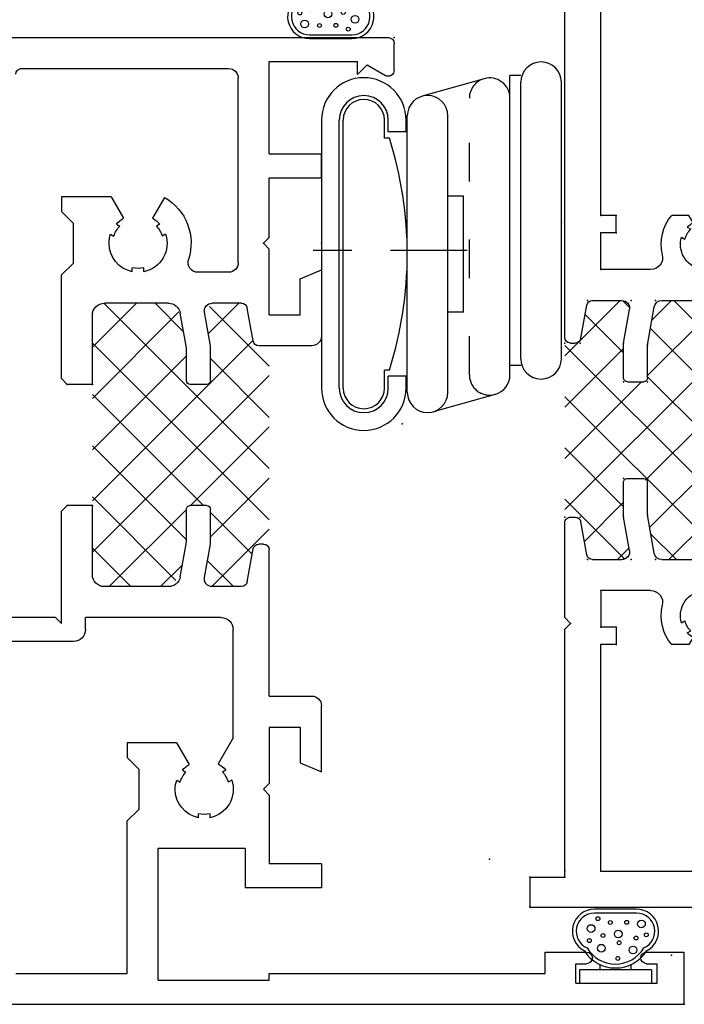
# Model space of a CAD drawing. Extents: x -8.8 to 9.6, y -17.7 to 3.6.
# Drawn here: x -7.1 to -5.4, y -16.1 to -13.5 of the extents above; entities that cross this region are included whole.
import ezdxf

# ---------------------------------------------------------------- set-up
doc = ezdxf.new("R2010")
doc.units = 0
doc.header["$MEASUREMENT"] = 0
for name, pattern in [('C_CENTER_L', [3.45, 1.5, -0.15, 0.15, -0.15, 1.5]), ('C_DASHED_M', [0.225, 0.075, -0.15]), ('C_SOLID_L', [0]), ('C_SOLID_M', [0]), ('SLD', [0])]:
    doc.linetypes.add(name, pattern=pattern)
doc.layers.get('0').update_dxf_attribs({"color": 32, "linetype": 'C_SOLID_M'})
doc.layers.add('DITTOS', color=7, linetype='C_SOLID_M')
doc.layers.add('MO_001_VIEW_PV', color=7, linetype='C_SOLID_M')

# ---------------------------------------------------------------- blocks, each defined once
blk = doc.blocks.new('D_0003_')
at = {"color": 4, "linetype": 'CONTINUOUS'}
for p, q in [((0.4205, 0.4446), (0.2601, 0.3991)), ((0.4873, -0.3212), (0.4873, 0.4528)), ((0.5152, 0.4528), (0.4873, 0.4528)), ((0.5152, -0.2797), (0.5152, 0.4353)), ((0.6201, -0.2797), (0.6201, 0.4353)), ((0, 0.3376), (0, -0.3555)), ((0.046, -0.3555), (0.046, 0.3376)), ((0.056, -0.3555), (0.056, 0.3376)), ((0.1629, 0.2911), (0.1629, 0.3376)), ((0.1729, 0.3071), (0.1729, 0.3376)), ((0.2189, 0.3071), (0.2189, 0.3376)), ((0.2219, -0.3664), (0.2219, 0.3486)), ((0.3269, -0.3664), (0.3269, 0.3486)), ((0.2189, 0.3071), (0.1729, 0.3071)), ((0.3669, -0.1589), (0.3669, 0.1411)), ((0.5152, -0.2972), (0.4873, -0.2972)), ((0.1629, -0.3555), (0.1629, -0.3089)), ((0.1729, -0.3555), (0.1729, -0.3249)), ((0.2189, -0.3249), (0.1729, -0.3249)), ((0.2189, -0.3555), (0.2189, -0.3249)), ((0.449, -0.3717), (0.2886, -0.4169))]:
    blk.add_line(p, q, dxfattribs=at)
at = {"color": 4, "linetype": 'C_DASHED_M'}
blk.add_line((0.3823, -0.3212), (0.3823, 0.3941), dxfattribs=at)
at = {"color": 4, "linetype": 'C_SOLID_L'}
for p, q in [((0.1758, 0.2911), (0.1629, 0.2911)), ((0.3669, 0.1411), (0.3269, 0.1411)), ((0.3669, -0.1589), (0.3269, -0.1589)), ((0.1758, -0.3089), (0.1629, -0.3089))]:
    blk.add_line(p, q, dxfattribs=at)
at = {"color": 4, "linetype": 'C_CENTER_L', "ltscale": 0.131958}
blk.add_line((0.3763, 0), (-0.079, 0), dxfattribs=at)
at = {"color": 4, "linetype": 'CONTINUOUS'}
for centre, radius, start, end in [((0.5677, 0.4353), 0.0525, 0, 180), ((0.1095, 0.3376), 0.1094, 0, 180), ((0.4348, 0.3941), 0.0525, 360, 105.8356), ((0.1095, 0.3376), 0.0634, 0, 180), ((0.1095, 0.3376), 0.0534, 0, 180), ((0.2744, 0.3486), 0.0525, 0, 180), ((-0.7781, -0.0089), 1, 342.5424, 17.4576), ((0.5677, -0.2797), 0.0525, 180, 0), ((0.4348, -0.3212), 0.0525, 285.7342, 360), ((0.1095, -0.3555), 0.1094, 180, 0), ((0.1095, -0.3555), 0.0634, 180, 0), ((0.1095, -0.3555), 0.0534, 180, 0), ((0.2744, -0.3664), 0.0525, 180, 0)]:
    blk.add_arc(centre, radius, start, end, dxfattribs=at)
at = {"color": 4, "linetype": 'C_DASHED_M', "ltscale": 0.050338}
blk.add_arc((0.4348, 0.3941), 0.0525, 105.8356, 180, dxfattribs=at)
at = {"color": 4, "linetype": 'C_DASHED_M', "ltscale": 0.066076}
blk.add_arc((0.4348, -0.3212), 0.0525, 180, 277.3515, dxfattribs=at)
at = {"linetype": 'CONTINUOUS'}
for p in [(0.813, 1.319), (0.6201, 0.073), (0, 0)]:
    blk.add_point(p, dxfattribs=at).dxf.unprotected_set("ltscale", 0)
blk = doc.blocks.new('*X39')
at = {"color": 20, "linetype": 'CONTINUOUS'}
for p, q in [((-1.477, 0.4637), (-1.3037, 0.637)), ((-1.477, 0.5962), (-1.4362, 0.637)), ((-1.3935, 0.4146), (-1.1711, 0.637)), ((-0.9232, 0.195), (-1.3652, 0.637)), ((-1.3479, 0.195), (-0.9059, 0.637)), ((-1.2717, 0.4037), (-1.0385, 0.637)), ((-1.0046, 0.409), (-1.2326, 0.637)), ((-0.8796, 0.4166), (-1.1, 0.637)), ((-0.807, 0.4766), (-0.9674, 0.637)), ((-1.0557, 0.195), (-1.4743, 0.6135)), ((-0.8088, 0.611), (-0.833, 0.6352)), ((-1.0013, 0.409), (-0.807, 0.6033)), ((-1.411, 0.4177), (-1.477, 0.4837)), ((-0.8573, 0.4205), (-0.807, 0.4707)), ((-1.2153, 0.195), (-1.017, 0.3933)), ((-1.477, 0.3311), (-1.447, 0.3611)), ((-0.808, 0.345), (-0.8238, 0.3608)), ((-1.3209, 0.195), (-1.4745, 0.3486)), ((-1.4298, 0.2457), (-1.3285, 0.347)), ((-1.1883, 0.195), (-1.3403, 0.347)), ((-1.0827, 0.195), (-0.9307, 0.347)), ((-0.9502, 0.195), (-0.807, 0.3382)), ((-0.8432, 0.2476), (-0.9426, 0.347))]:
    blk.add_line(p, q, dxfattribs=at).dxf.unprotected_set("ltscale", 0)
blk = doc.blocks.new('D_0007_')
at = {"color": 6, "linetype": 'CONTINUOUS'}
for p, q in [((-2.376, 0.105), (-2.376, 1.779)), ((-2.376, 1.779), (-2.251, 1.779)), ((-2.251, 1.154), (-2.251, 1.779)), ((-2.283, 1.154), (-2.251, 1.154)), ((-2.283, 0.717), (-2.283, 1.154)), ((0.039, 1.154), (0.109, 1.154)), ((0.0518, 1.0868), (0.026, 1.1315)), ((0.124, -0.555), (0.124, 1.139)), ((0.024, 1.059), (0.0518, 1.0868)), ((0.024, 1.059), (0.074, 1.059)), ((0.074, 1.009), (0.074, 1.059)), ((-0.001, 1.009), (0.074, 1.009)), ((-0.001, 0.717), (-0.001, 1.009)), ((-0.671, 0.967), (-0.555, 0.967)), ((-0.5781, 0.927), (-0.555, 0.967)), ((-0.711, 0.717), (-0.711, 0.927)), ((-0.671, 0.867), (-0.671, 0.927)), ((-0.671, 0.927), (-0.5781, 0.927)), ((-0.671, 0.867), (-0.419, 0.867)), ((-0.648, 0.717), (-0.648, 0.827)), ((-0.648, 0.827), (-0.419, 0.827)), ((-2.283, 0.717), (-1.282, 0.717)), ((-1.282, 0.717), (-1.267, 0.702)), ((-1.017, 0.702), (-1.002, 0.717)), ((-1.002, 0.717), (-0.711, 0.717)), ((-0.648, 0.717), (-0.001, 0.717)), ((-1.267, 0.637), (-1.267, 0.702)), ((-1.017, 0.637), (-1.017, 0.702)), ((-1.446, 0.637), (-1.267, 0.637)), ((-1.017, 0.637), (-0.838, 0.637)), ((-2.283, 0.288), (-2.283, 0.624)), ((-2.283, 0.624), (-1.697, 0.624)), ((-1.697, 0.624), (-1.697, 0.6023)), ((-1.6355, 0.6123), (-1.6406, 0.6213)), ((-0.6485, 0.6123), (-0.6434, 0.6213)), ((-0.587, 0.624), (-0.001, 0.624)), ((-0.587, 0.624), (-0.587, 0.6023)), ((-0.001, 0.288), (-0.001, 0.624)), ((-1.6783, 0.5915), (-1.697, 0.6023)), ((-1.6615, 0.5973), (-1.6666, 0.6063)), ((-1.477, 0.4461), (-1.477, 0.606)), ((-0.807, 0.4461), (-0.807, 0.606)), ((-0.6226, 0.5973), (-0.6174, 0.6063)), ((-0.6057, 0.5915), (-0.587, 0.6023)), ((-1.5691, 0.574), (-1.5588, 0.574)), ((-0.7149, 0.574), (-0.7252, 0.574)), ((-1.5691, 0.544), (-1.5588, 0.544)), ((-0.7149, 0.544), (-0.7252, 0.544)), ((-1.6783, 0.5265), (-1.697, 0.5157)), ((-1.697, 0.5157), (-1.697, 0.4718)), ((-1.6666, 0.5117), (-1.6615, 0.5207)), ((-0.6174, 0.5117), (-0.6226, 0.5207)), ((-0.6057, 0.5265), (-0.587, 0.5157)), ((-0.587, 0.5157), (-0.587, 0.4718)), ((-1.6406, 0.4967), (-1.6355, 0.5057)), ((-0.6434, 0.4967), (-0.6485, 0.5057)), ((-1.557, 0.417), (-1.557, 0.288)), ((-1.4605, 0.4264), (-1.3616, 0.409)), ((-1.3616, 0.409), (-1.277, 0.409)), ((-1.007, 0.409), (-0.9224, 0.409)), ((-0.9224, 0.409), (-0.8235, 0.4264)), ((-0.727, 0.417), (-0.727, 0.288)), ((-1.267, 0.357), (-1.267, 0.399)), ((-1.017, 0.357), (-1.017, 0.399)), ((-1.4535, 0.3623), (-1.367, 0.347)), ((-0.917, 0.347), (-0.8305, 0.3623)), ((-1.477, 0.2666), (-1.477, 0.3426)), ((-1.367, 0.347), (-1.277, 0.347)), ((-1.007, 0.347), (-0.917, 0.347)), ((-0.807, 0.2666), (-0.807, 0.3426)), ((-1.652, 0.328), (-1.697, 0.328)), ((-1.697, 0.328), (-1.697, 0.288)), ((-1.652, 0.328), (-1.652, 0.288)), ((-0.632, 0.328), (-0.587, 0.328)), ((-0.632, 0.328), (-0.632, 0.288)), ((-0.587, 0.328), (-0.587, 0.288)), ((-2.283, 0.288), (-1.697, 0.288)), ((-1.557, 0.288), (-1.652, 0.288)), ((-0.727, 0.288), (-0.632, 0.288)), ((-0.587, 0.288), (-0.001, 0.288)), ((-1.4646, 0.2518), (-1.3794, 0.2368)), ((-0.9046, 0.2368), (-0.8194, 0.2518)), ((-1.657, 0.195), (-1.642, 0.21)), ((-1.642, 0.21), (-1.627, 0.195)), ((-1.367, 0.21), (-1.367, 0.222)), ((-0.917, 0.21), (-0.917, 0.222)), ((-2.298, 0.195), (-1.657, 0.195)), ((-2.298, 0.105), (-2.298, 0.195)), ((-1.627, 0.195), (-1.382, 0.195)), ((-0.902, 0.195), (0.031, 0.195)), ((0.031, 0.195), (0.046, -0.265)), ((-2.298, 0.105), (-2.376, 0.105)), ((0.046, -0.265), (-0.011, -0.265)), ((-0.011, -0.265), (-0.011, -0.3325)), ((0.019, -0.305), (0.019, -0.3325)), ((0.069, -0.305), (0.019, -0.305)), ((0.069, -0.305), (0.069, -0.515)), ((-0.011, -0.4875), (-0.011, -0.555)), ((0.019, -0.4875), (0.019, -0.515)), ((0.069, -0.515), (0.019, -0.515)), ((0.124, -0.555), (-0.011, -0.555))]:
    blk.add_line(p, q, dxfattribs=at)
for centre, radius, start, end in [((0.039, 1.139), 0.015, 90, 210), ((0.109, 1.139), 0.015, 0, 90), ((-0.671, 0.927), 0.04, 90, 180), ((-0.419, 0.847), 0.02, 270, 90), ((-1.446, 0.606), 0.031, 90, 180), ((-0.838, 0.606), 0.031, 0, 90), ((-1.622, 0.559), 0.055, 104.1734, 135.8266), ((-1.622, 0.559), 0.065, 90, 106.6576), ((-1.622, 0.559), 0.065, 13.3423, 90), ((-0.662, 0.559), 0.065, 90, 166.6577), ((-0.662, 0.559), 0.065, 73.3424, 90), ((-0.662, 0.559), 0.055, 44.1734, 75.8266), ((-1.622, 0.559), 0.065, 133.3426, 150), ((-0.662, 0.559), 0.065, 30, 46.6574), ((-1.622, 0.559), 0.055, 344.1734, 15.8266), ((-0.662, 0.559), 0.055, 164.1734, 195.8266), ((-1.622, 0.559), 0.065, 253.3422, 346.6577), ((-0.662, 0.559), 0.065, 193.3423, 286.6578), ((-1.622, 0.559), 0.065, 210, 226.6583), ((-1.622, 0.559), 0.055, 224.1735, 255.8265), ((-0.662, 0.559), 0.055, 284.1735, 315.8265), ((-0.662, 0.559), 0.065, 313.3417, 330), ((-1.622, 0.559), 0.115, 229.2943, 283.4665), ((-0.662, 0.559), 0.115, 256.5335, 310.7057), ((-1.588, 0.417), 0.031, 360, 103.4665), ((-1.457, 0.4461), 0.02, 180, 260), ((-0.827, 0.4461), 0.02, 280.0001, 360), ((-0.696, 0.417), 0.031, 76.5335, 180), ((-1.277, 0.399), 0.01, 360, 90), ((-1.007, 0.399), 0.01, 90, 180), ((-1.457, 0.3426), 0.02, 80, 180), ((-1.277, 0.357), 0.01, 270, 360), ((-1.007, 0.357), 0.01, 180, 270), ((-0.827, 0.3426), 0.02, 0, 100.0001), ((-1.462, 0.2666), 0.015, 180, 260), ((-0.822, 0.2666), 0.015, 280, 360), ((-1.382, 0.222), 0.015, 0, 80), ((-0.902, 0.222), 0.015, 100, 180), ((-1.382, 0.21), 0.015, 270, 0), ((-0.902, 0.21), 0.015, 180, 270), ((0.004, -0.3325), 0.015, 180, 360), ((0.004, -0.4875), 0.015, 360, 180)]:
    blk.add_arc(centre, radius, start, end, dxfattribs=at)
at = {"linetype": 'CONTINUOUS'}
for p in [(-2.376, 1.779), (-2.376, 1.779), (-2.251, 1.779), (-2.251, 1.779), (-2.283, 1.154), (-2.283, 1.154), (0.124, 1.154), (-0.555, 0.967), (-1.267, 0.717), (-1.267, 0.717), (-1.267, 0.717), (-1.017, 0.717), (-1.017, 0.717), (-1.017, 0.717), (-0.711, 0.717), (-0.711, 0.717), (-0.711, 0.717), (-0.649, 0.717), (-0.2916, 0.717), (-0.2916, 0.717), (-0.001, 0.717), (-0.001, 0.717), (-0.001, 0.717), (0.124, 0.717), (0.124, 0.717), (-1.267, 0.702), (-1.017, 0.702), (-1.477, 0.637), (-1.477, 0.637), (-1.477, 0.637), (-1.267, 0.637), (-1.017, 0.637), (-0.807, 0.637), (-0.807, 0.637), (-0.807, 0.637), (-2.283, 0.624), (-2.283, 0.624), (-2.283, 0.624), (-2.283, 0.624), (-1.557, 0.624), (-1.557, 0.624), (-1.557, 0.624), (-1.557, 0.624), (-0.727, 0.624), (-0.727, 0.624), (-0.727, 0.624), (-0.727, 0.624), (-0.587, 0.624), (-0.001, 0.624), (-0.001, 0.624), (-0.001, 0.624), (-0.001, 0.624), (-1.622, 0.559), (-1.622, 0.559), (-1.622, 0.559), (-0.662, 0.559), (-0.662, 0.559), (-0.662, 0.559), (-1.477, 0.4294), (-1.477, 0.4294), (-1.477, 0.4294), (-1.3616, 0.409), (-1.3616, 0.409), (-1.3616, 0.409), (-1.267, 0.409), (-1.267, 0.409), (-1.267, 0.409), (-1.017, 0.409), (-1.017, 0.409), (-1.017, 0.409), (-0.9224, 0.409), (-0.9224, 0.409), (-0.9224, 0.409), (-0.807, 0.4294), (-0.807, 0.4294), (-0.807, 0.4294), (-1.477, 0.3664), (-1.477, 0.3664), (-1.477, 0.3664), (-0.807, 0.3664), (-0.807, 0.3664), (-0.807, 0.3664), (-1.367, 0.347), (-1.367, 0.347), (-1.367, 0.347), (-1.367, 0.347), (-1.367, 0.347), (-1.367, 0.347), (-1.267, 0.347), (-1.267, 0.347), (-1.267, 0.347), (-1.017, 0.347), (-1.017, 0.347), (-1.017, 0.347), (-0.917, 0.347), (-0.917, 0.347), (-0.917, 0.347), (-0.917, 0.347), (-0.917, 0.347), (-0.917, 0.347), (-1.697, 0.328), (-1.697, 0.328), (-1.697, 0.328), (-1.652, 0.328), (-1.652, 0.328), (-1.652, 0.328), (-0.632, 0.328), (-0.632, 0.328), (-0.632, 0.328), (-0.587, 0.328), (-0.587, 0.328), (-0.587, 0.328), (-2.283, 0.288), (-2.283, 0.288), (-2.283, 0.288), (-2.283, 0.288), (-1.697, 0.288), (-1.697, 0.288), (-1.697, 0.288), (-1.652, 0.288), (-1.652, 0.288), (-1.652, 0.288), (-1.557, 0.288), (-1.557, 0.288), (-1.557, 0.288), (-1.557, 0.288), (-1.557, 0.288), (-1.557, 0.288), (-1.557, 0.288), (-0.727, 0.288), (-0.727, 0.288), (-0.727, 0.288), (-0.727, 0.288), (-0.727, 0.288), (-0.727, 0.288), (-0.727, 0.288), (-0.632, 0.288), (-0.632, 0.288), (-0.632, 0.288), (-0.587, 0.288), (-0.587, 0.288), (-0.587, 0.288), (-0.001, 0.288), (-0.001, 0.288), (-0.001, 0.288), (-0.001, 0.288), (-1.477, 0.254), (-1.477, 0.254), (-1.477, 0.254), (-1.477, 0.254), (-1.477, 0.254), (-1.477, 0.254), (-1.367, 0.2346), (-1.367, 0.2346), (-1.367, 0.2346), (-0.917, 0.2346), (-0.917, 0.2346), (-0.917, 0.2346), (-0.807, 0.254), (-0.807, 0.254), (-0.807, 0.254), (-0.807, 0.254), (-0.807, 0.254), (-0.807, 0.254), (-1.642, 0.21), (-1.642, 0.21), (-1.642, 0.21), (-2.298, 0.195), (-2.283, 0.195), (-1.367, 0.195), (-1.367, 0.195), (-1.367, 0.195), (-0.917, 0.195), (-0.917, 0.195), (-0.917, 0.195), (0.031, 0.195), (0.031, 0.195), (-2.376, 0.105), (-2.376, 0.105), (-2.298, 0.105), (-2.298, 0.105), (0.031, -0.265), (0.046, -0.265), (-0.011, -0.555), (0.124, -0.555)]:
    blk.add_point(p, dxfattribs=at).dxf.unprotected_set("ltscale", 0)
at = {"color": 20, "linetype": 'CONTINUOUS'}
blk.add_blockref('*X39', (0, 0), dxfattribs=at).dxf.unprotected_set("ltscale", 0)
blk = doc.blocks.new('D_0004_')
at = {"color": 9, "linetype": 'CONTINUOUS'}
for p, q in [((-0.073, 0.052), (-0.073, 0.238)), ((-0.038, 0.238), (-0.0725, 0.238)), ((-0.038, 0.052), (-0.038, 0.238)), ((-0.0238, 0.185), (-0.038, 0.185)), ((0.1087, 0.0904), (0.1087, 0.1996)), ((0.1187, 0.0904), (0.1187, 0.1996)), ((-0.0238, 0.105), (-0.038, 0.105)), ((-0.038, 0.052), (-0.073, 0.052))]:
    blk.add_line(p, q, dxfattribs=at)
for centre, radius in [((0.0377, 0.2125), 0.005), ((0.0689, 0.2079), 0.01), ((0.018, 0.1814), 0.01), ((0.051, 0.1774), 0.005), ((0.0944, 0.1904), 0.005), ((0.0844, 0.1584), 0.005), ((-0.0084, 0.1389), 0.005), ((0.0321, 0.1355), 0.005), ((0.0547, 0.1378), 0.01), ((0.0135, 0.0997), 0.01), ((0.0849, 0.1159), 0.005), ((0.0443, 0.0917), 0.005), ((0.0809, 0.0778), 0.01), ((0.0526, 0.0652), 0.005)]:
    blk.add_circle(centre, radius, dxfattribs=at)
for centre, radius, start, end in [((0.0619, 0.1996), 0.0569, 360, 153.1899), ((0.0619, 0.1996), 0.0469, 360, 156.5183), ((0.0619, 0.145), 0.095, 122.3193, 237.6807), ((0.0619, 0.145), 0.085, 120.4073, 239.5927), ((0.0619, 0.0904), 0.0569, 206.8102, 360), ((0.0619, 0.0904), 0.0469, 203.4817, 360)]:
    blk.add_arc(centre, radius, start, end, dxfattribs=at)
at = {"linetype": 'CONTINUOUS'}
blk.add_point((0, 0), dxfattribs=at).dxf.unprotected_set("ltscale", 0)
blk = doc.blocks.new('D_0006_')
at = {"linetype": 'CONTINUOUS'}
for p in [(-1.445, -0.7246), (-1.445, -0.7246), (-1.445, -0.7246), (-1.445, -0.7246), (-1.445, -0.7246), (-1.445, -0.7246), (-0.775, -0.7246), (-0.775, -0.7246), (-0.775, -0.7246), (-0.775, -0.7246), (-0.775, -0.7246), (-0.775, -0.7246), (-1.3296, -0.745), (-1.3296, -0.745), (-1.3296, -0.745), (-1.3296, -0.745), (-1.3296, -0.745), (-1.3296, -0.745), (-1.235, -0.745), (-1.235, -0.745), (-1.235, -0.745), (-1.235, -0.745), (-1.235, -0.745), (-1.235, -0.745), (-0.985, -0.745), (-0.985, -0.745), (-0.985, -0.745), (-0.985, -0.745), (-0.985, -0.745), (-0.985, -0.745), (-0.8904, -0.745), (-0.8904, -0.745), (-0.8904, -0.745), (-0.8904, -0.745), (-0.8904, -0.745), (-0.8904, -0.745), (-1.445, -0.7876), (-1.445, -0.7876), (-1.445, -0.7876), (-1.445, -0.7876), (-1.445, -0.7876), (-1.445, -0.7876), (-0.775, -0.7876), (-0.775, -0.7876), (-0.775, -0.7876), (-0.775, -0.7876), (-0.775, -0.7876), (-0.775, -0.7876), (-1.335, -0.807), (-1.335, -0.807), (-1.335, -0.807), (-1.335, -0.807), (-1.335, -0.807), (-1.335, -0.807), (-1.335, -0.807), (-1.335, -0.807), (-1.335, -0.807), (-1.335, -0.807), (-1.335, -0.807), (-1.335, -0.807), (-1.235, -0.807), (-1.235, -0.807), (-1.235, -0.807), (-1.235, -0.807), (-1.235, -0.807), (-1.235, -0.807), (-0.985, -0.807), (-0.985, -0.807), (-0.985, -0.807), (-0.985, -0.807), (-0.985, -0.807), (-0.985, -0.807), (-0.885, -0.807), (-0.885, -0.807), (-0.885, -0.807), (-0.885, -0.807), (-0.885, -0.807), (-0.885, -0.807), (-0.885, -0.807), (-0.885, -0.807), (-0.885, -0.807), (-0.885, -0.807), (-0.885, -0.807), (-0.885, -0.807), (-1.665, -0.826), (-1.665, -0.826), (-1.665, -0.826), (-1.665, -0.826), (-1.665, -0.826), (-1.665, -0.826), (-1.62, -0.826), (-1.62, -0.826), (-1.62, -0.826), (-1.62, -0.826), (-1.62, -0.826), (-1.62, -0.826), (-0.6, -0.826), (-0.6, -0.826), (-0.6, -0.826), (-0.6, -0.826), (-0.6, -0.826), (-0.6, -0.826), (-0.555, -0.826), (-0.555, -0.826), (-0.555, -0.826), (-0.555, -0.826), (-0.555, -0.826), (-0.555, -0.826), (-2.251, -0.866), (-2.251, -0.866), (-2.251, -0.866), (-2.251, -0.866), (-2.251, -0.866), (-2.251, -0.866), (-2.251, -0.866), (-2.251, -0.866), (-1.665, -0.866), (-1.665, -0.866), (-1.665, -0.866), (-1.665, -0.866), (-1.665, -0.866), (-1.665, -0.866), (-1.62, -0.866), (-1.62, -0.866), (-1.62, -0.866), (-1.62, -0.866), (-1.62, -0.866), (-1.62, -0.866), (-1.525, -0.866), (-1.525, -0.866), (-1.525, -0.866), (-1.525, -0.866), (-1.525, -0.866), (-1.525, -0.866), (-1.525, -0.866), (-1.525, -0.866), (-1.525, -0.866), (-1.525, -0.866), (-1.525, -0.866), (-1.525, -0.866), (-1.525, -0.866), (-1.525, -0.866), (-0.695, -0.866), (-0.695, -0.866), (-0.695, -0.866), (-0.695, -0.866), (-0.695, -0.866), (-0.695, -0.866), (-0.695, -0.866), (-0.695, -0.866), (-0.695, -0.866), (-0.695, -0.866), (-0.695, -0.866), (-0.695, -0.866), (-0.695, -0.866), (-0.695, -0.866), (-0.6, -0.866), (-0.6, -0.866), (-0.6, -0.866), (-0.6, -0.866), (-0.6, -0.866), (-0.6, -0.866), (-0.555, -0.866), (-0.555, -0.866), (-0.555, -0.866), (-0.555, -0.866), (-0.555, -0.866), (-0.555, -0.866), (-1.445, -0.9), (-1.445, -0.9), (-1.445, -0.9), (-1.445, -0.9), (-1.445, -0.9), (-1.445, -0.9), (-1.445, -0.9), (-1.445, -0.9), (-1.445, -0.9), (-1.445, -0.9), (-1.445, -0.9), (-1.445, -0.9), (-0.775, -0.9), (-0.775, -0.9), (-0.775, -0.9), (-0.775, -0.9), (-0.775, -0.9), (-0.775, -0.9), (-0.775, -0.9), (-0.775, -0.9), (-0.775, -0.9), (-0.775, -0.9), (-0.775, -0.9), (-0.775, -0.9), (-1.335, -0.9194), (-1.335, -0.9194), (-1.335, -0.9194), (-1.335, -0.9194), (-1.335, -0.9194), (-1.335, -0.9194), (-0.885, -0.9194), (-0.885, -0.9194), (-0.885, -0.9194), (-0.885, -0.9194), (-0.885, -0.9194), (-0.885, -0.9194), (-2.266, -0.959), (-2.266, -0.959), (-2.251, -0.959), (-2.251, -0.959), (-1.61, -0.944), (-1.61, -0.944), (-1.61, -0.944), (-1.61, -0.944), (-1.61, -0.944), (-1.61, -0.944), (-1.335, -0.959), (-1.335, -0.959), (-1.335, -0.959), (-1.335, -0.959), (-1.335, -0.959), (-1.335, -0.959), (-0.885, -0.959), (-0.885, -0.959), (-0.885, -0.959), (-0.885, -0.959), (-0.885, -0.959), (-0.885, -0.959), (-2.344, -1.049), (-2.344, -1.049), (-2.344, -1.049), (-2.344, -1.049), (-2.266, -1.049), (-2.266, -1.049), (-2.266, -1.049), (-2.266, -1.049), (-2.22, -1.154), (-1.094, -1.379)]:
    blk.add_point(p, dxfattribs=at).dxf.unprotected_set("ltscale", 0)
at = {"layer": 'DITTOS', "linetype": 'CONTINUOUS'}
blk.add_blockref('D_0007_', (0.032, -1.154), dxfattribs=at).dxf.unprotected_set("ltscale", 0)
at = {"layer": 'DITTOS', "linetype": 'CONTINUOUS', "xscale": -1, "rotation": 359.9999999999998}
blk.add_blockref('D_0004_', (0.021, -1.709), dxfattribs=at).dxf.unprotected_set("ltscale", 0)
blk = doc.blocks.new('*X38')
at = {"color": 20, "linetype": 'CONTINUOUS'}
for p, q in [((-1.4196, 0.5691), (-1.2717, 0.717)), ((-1.331, 0.26), (-0.874, 0.717)), ((-1.2912, 0.565), (-1.1392, 0.717)), ((-0.7903, 0.26), (-1.2473, 0.717)), ((-1.21, 0.5136), (-1.0066, 0.717)), ((-0.6879, 0.2901), (-1.1147, 0.717)), ((-0.8302, 0.565), (-0.9822, 0.717)), ((-0.6952, 0.5626), (-0.8496, 0.717)), ((-1.2279, 0.565), (-1.3358, 0.6728)), ((-1.1984, 0.26), (-0.7834, 0.675)), ((-0.7663, 0.5596), (-0.687, 0.6388)), ((-1.3529, 0.5574), (-1.42, 0.6245)), ((-0.9229, 0.26), (-1.21, 0.5471)), ((-1.42, 0.3036), (-1.2206, 0.503)), ((-1.42, 0.4362), (-1.3636, 0.4926)), ((-1.0555, 0.26), (-1.2985, 0.503)), ((-1.0658, 0.26), (-0.8228, 0.503)), ((-0.687, 0.4218), (-0.7608, 0.4957)), ((-1.1881, 0.26), (-1.4039, 0.4758)), ((-0.9332, 0.26), (-0.7096, 0.4836)), ((-1.3207, 0.26), (-1.42, 0.3593)), ((-0.8007, 0.26), (-0.687, 0.3737))]:
    blk.add_line(p, q, dxfattribs=at).dxf.unprotected_set("ltscale", 0)
blk = doc.blocks.new('D_0005_')
at = {"color": 6, "linetype": 'CONTINUOUS'}
for p, q in [((-2.5, 1.79), (-2.365, 1.79)), ((-2.5, 0), (-2.5, 1.79)), ((-2.365, 1.6925), (-2.365, 1.79)), ((-2.445, 1.51), (-2.445, 1.72)), ((-2.445, 1.72), (-2.395, 1.72)), ((-2.395, 1.6925), (-2.395, 1.72)), ((-2.395, 1.51), (-2.395, 1.5375)), ((-2.365, 1.43), (-2.365, 1.5375)), ((-2.445, 1.51), (-2.395, 1.51)), ((-2.42, 0.717), (-2.42, 1.43)), ((-2.42, 1.43), (-2.365, 1.43)), ((-0.085, 1.04), (-0.015, 1.04)), ((0, 0), (0, 1.025)), ((-0.0706, 0.97), (-0.098, 1.0175)), ((-0.0956, 0.945), (-0.0706, 0.97)), ((-0.0956, 0.945), (-0.062, 0.945)), ((-0.062, 0.717), (-0.062, 0.945)), ((-2.137, 0.852), (-2.199, 0.852)), ((-2.199, 0.852), (-2.199, 0.655)), ((-2.137, 0.852), (-2.137, 0.717)), ((-1.899, 0.852), (-1.728, 0.852)), ((-1.8759, 0.797), (-1.899, 0.852)), ((-0.601, 0.852), (-0.772, 0.852)), ((-0.6241, 0.797), (-0.601, 0.852)), ((-0.363, 0.852), (-0.301, 0.852)), ((-0.363, 0.717), (-0.363, 0.852)), ((-0.301, 0.717), (-0.301, 0.852)), ((-1.703, 0.717), (-1.703, 0.827)), ((-0.797, 0.827), (-0.797, 0.69)), ((-1.783, 0.797), (-1.8759, 0.797)), ((-1.783, 0.717), (-1.783, 0.797)), ((-0.717, 0.717), (-0.717, 0.797)), ((-0.717, 0.797), (-0.6241, 0.797)), ((-2.438, 0.4302), (-2.438, 0.717)), ((-2.438, 0.717), (-2.42, 0.717)), ((-1.959, 0.717), (-2.137, 0.717)), ((-1.944, 0.702), (-1.959, 0.717)), ((-1.929, 0.717), (-1.944, 0.702)), ((-1.783, 0.717), (-1.929, 0.717)), ((-1.703, 0.717), (-1.325, 0.717)), ((-0.717, 0.717), (-0.547, 0.717)), ((-0.532, 0.702), (-0.547, 0.717)), ((-0.517, 0.717), (-0.532, 0.702)), ((-0.517, 0.717), (-0.363, 0.717)), ((-0.301, 0.717), (-0.062, 0.717)), ((-1.31, 0.702), (-1.31, 0.69)), ((-1.4076, 0.6602), (-1.3224, 0.6752)), ((-0.7846, 0.6752), (-0.6994, 0.6602)), ((-2.097, 0.655), (-2.199, 0.655)), ((-2.097, 0.655), (-2.097, 0.4302)), ((-1.42, 0.6454), (-1.42, 0.5694)), ((-0.687, 0.6454), (-0.687, 0.5694)), ((-0.582, 0.637), (-0.105, 0.637)), ((-1.9202, 0.6201), (-1.9254, 0.6113)), ((-1.8106, 0.624), (-1.531, 0.624)), ((-0.607, 0.612), (-0.607, 0.5321)), ((-0.08, 0.077), (-0.08, 0.612)), ((-1.8943, 0.6051), (-1.8994, 0.5963)), ((-1.5, 0.593), (-1.5, 0.242)), ((-2.0175, 0.564), (-2.0072, 0.564)), ((-1.3965, 0.5497), (-1.31, 0.565)), ((-1.31, 0.565), (-1.22, 0.565)), ((-0.887, 0.565), (-0.797, 0.565)), ((-0.797, 0.565), (-0.7105, 0.5497)), ((-1.21, 0.555), (-1.21, 0.513)), ((-0.897, 0.555), (-0.897, 0.513)), ((-2.0175, 0.534), (-2.0072, 0.534)), ((-1.9202, 0.4779), (-1.9254, 0.4867)), ((-1.8943, 0.4929), (-1.8994, 0.5017)), ((-1.3944, 0.4872), (-1.3046, 0.503)), ((-1.3046, 0.503), (-1.22, 0.503)), ((-0.887, 0.503), (-0.8024, 0.503)), ((-0.8024, 0.503), (-0.7126, 0.4872)), ((-1.42, 0.4566), (-1.42, 0.291)), ((-0.687, 0.4566), (-0.687, 0.291)), ((-0.5082, 0.4491), (-0.5134, 0.4403)), ((-0.4823, 0.4341), (-0.4874, 0.4253)), ((-2.438, 0.4302), (-2.097, 0.4302)), ((-0.6055, 0.393), (-0.5952, 0.393)), ((-0.6055, 0.363), (-0.5952, 0.363)), ((-2.42, 0.062), (-2.42, 0.3502)), ((-2.42, 0.3502), (-2.026, 0.3502)), ((-0.5082, 0.3069), (-0.5134, 0.3157)), ((-0.4823, 0.3219), (-0.4874, 0.3307)), ((-1.389, 0.26), (-1.21, 0.26)), ((-1.21, 0.26), (-1.21, 0.195)), ((-0.897, 0.26), (-0.718, 0.26)), ((-0.897, 0.26), (-0.897, 0.195)), ((-1.531, 0.242), (-1.5, 0.242)), ((-1.562, 0.211), (-1.562, -0.671)), ((-1.5, 0.165), (-1.515, 0.18)), ((-1.515, 0.18), (-1.225, 0.18)), ((-1.225, 0.18), (-1.21, 0.195)), ((-0.897, 0.195), (-0.882, 0.18)), ((-0.882, 0.18), (-0.614, 0.18)), ((-1.5, 0.165), (-1.5, -0.99))]:
    blk.add_line(p, q, dxfattribs=at)
at = {"color": 6, "linetype": 'SLD'}
for p, q in [((-1.8106, 0.624), (-1.8782, 0.585)), ((-1.824, 0.4777), (-1.8799, 0.51)), ((-1.824, 0.4777), (-1.824, 0.3502)), ((-0.4134, 0.4465), (-0.467, 0.4155)), ((-2.026, 0.3502), (-1.996, 0.3802)), ((-1.892, 0.3802), (-1.996, 0.3802)), ((-1.892, 0.3802), (-1.862, 0.3502)), ((-1.824, 0.3502), (-1.862, 0.3502)), ((-0.412, 0.3087), (-0.467, 0.3405)), ((-0.412, 0.3087), (-0.412, 0.18)), ((-0.614, 0.18), (-0.584, 0.21)), ((-0.48, 0.21), (-0.584, 0.21)), ((-0.48, 0.21), (-0.45, 0.18)), ((-0.412, 0.18), (-0.45, 0.18))]:
    blk.add_line(p, q, dxfattribs=at)
at = {"color": 6, "linetype": 'CONTINUOUS'}
for centre, radius, start, end in [((-2.38, 1.6925), 0.015, 180, 0), ((-2.38, 1.5375), 0.015, 0, 180), ((-0.085, 1.025), 0.015, 90, 210), ((-0.015, 1.025), 0.015, 0, 90), ((-1.728, 0.827), 0.025, 0, 90), ((-0.772, 0.827), 0.025, 90, 180), ((-1.325, 0.702), 0.015, 0, 90), ((-1.325, 0.69), 0.015, 280, 0), ((-0.782, 0.69), 0.015, 180, 260), ((-1.405, 0.6454), 0.015, 100, 180), ((-0.702, 0.6454), 0.015, 0, 80), ((-0.582, 0.612), 0.025, 90, 180), ((-0.105, 0.612), 0.025, 0, 90), ((-1.944, 0.549), 0.075, 71.5368, 168.4632), ((-1.944, 0.549), 0.065, 46.6577, 73.3422), ((-1.531, 0.593), 0.031, 0, 90), ((-1.944, 0.549), 0.075, 28.6776, 48.4631), ((-1.944, 0.549), 0.065, 166.6578, 193.3422), ((-1.4, 0.5694), 0.02, 180, 280), ((-1.22, 0.555), 0.01, 0, 90), ((-0.887, 0.555), 0.01, 90, 180), ((-0.707, 0.5694), 0.02, 259.9999, 0), ((-1.944, 0.549), 0.075, 191.5369, 270), ((-1.944, 0.549), 0.075, 311.5368, 328.677), ((-1.22, 0.513), 0.01, 270, 0), ((-0.887, 0.513), 0.01, 180, 270), ((-0.582, 0.5321), 0.025, 180, 287.9774), ((-0.532, 0.378), 0.137, 30.0005, 107.9775), ((-1.944, 0.549), 0.065, 286.6577, 313.3422), ((-1.389, 0.4566), 0.031, 100, 180), ((-0.718, 0.4566), 0.031, 0, 80), ((-1.944, 0.549), 0.075, 270, 288.4631), ((-0.532, 0.378), 0.075, 71.5368, 168.4632), ((-0.532, 0.378), 0.065, 46.6577, 73.3422), ((-0.532, 0.378), 0.075, 30.0009, 48.4631), ((-0.532, 0.378), 0.065, 166.6578, 193.3422), ((-0.532, 0.378), 0.075, 191.5369, 270), ((-0.532, 0.378), 0.075, 311.5368, 330.0005), ((-0.532, 0.378), 0.075, 270, 288.4631), ((-0.532, 0.378), 0.065, 286.6577, 313.3422), ((-1.389, 0.291), 0.031, 180, 270), ((-0.718, 0.291), 0.031, 270, 0), ((-1.531, 0.211), 0.031, 90, 180), ((-0.095, 0.077), 0.015, 270, 0)]:
    blk.add_arc(centre, radius, start, end, dxfattribs=at)
at = {"linetype": 'CONTINUOUS'}
for p in [(-2.5, 1.79), (0, 1.04), (-0.532, 0.852), (-0.532, 0.702), (-1.21, 0.26), (-0.897, 0.26), (-1.21, 0.195), (-1.21, 0.195), (-0.897, 0.195), (-0.897, 0.195)]:
    blk.add_point(p, dxfattribs=at).dxf.unprotected_set("ltscale", 0)
at = {"color": 20, "linetype": 'CONTINUOUS'}
blk.add_blockref('*X38', (0, 0), dxfattribs=at).dxf.unprotected_set("ltscale", 0)
blk = doc.blocks.new('D_0015_')
at = {"linetype": 'CONTINUOUS'}
for p, q in [((-0.073, 0.052), (-0.073, 0.238)), ((-0.038, 0.238), (-0.0725, 0.238)), ((-0.038, 0.052), (-0.038, 0.238)), ((-0.0238, 0.185), (-0.038, 0.185)), ((0.1087, 0.0904), (0.1087, 0.1996)), ((0.1187, 0.0904), (0.1187, 0.1996)), ((-0.0238, 0.105), (-0.038, 0.105)), ((-0.038, 0.052), (-0.073, 0.052))]:
    blk.add_line(p, q, dxfattribs=at)
for centre, radius in [((0.0377, 0.2125), 0.005), ((0.0689, 0.2079), 0.01), ((0.018, 0.1814), 0.01), ((0.051, 0.1774), 0.005), ((0.0944, 0.1904), 0.005), ((0.0844, 0.1584), 0.005), ((-0.0084, 0.1389), 0.005), ((0.0321, 0.1355), 0.005), ((0.0547, 0.1378), 0.01), ((0.0135, 0.0997), 0.01), ((0.0849, 0.1159), 0.005), ((0.0443, 0.0917), 0.005), ((0.0809, 0.0778), 0.01), ((0.0526, 0.0652), 0.005)]:
    blk.add_circle(centre, radius, dxfattribs=at)
for centre, radius, start, end in [((0.0619, 0.1996), 0.0569, 360, 153.1899), ((0.0619, 0.1996), 0.0469, 360, 156.5183), ((0.0619, 0.145), 0.095, 122.3193, 237.6807), ((0.0619, 0.145), 0.085, 120.4073, 239.5927), ((0.0619, 0.0904), 0.0569, 206.8102, 360), ((0.0619, 0.0904), 0.0469, 203.4817, 360)]:
    blk.add_arc(centre, radius, start, end, dxfattribs=at)
blk.add_point((0, 0), dxfattribs=at).dxf.unprotected_set("ltscale", 0)
blk = doc.blocks.new('D_0022_')
at = {"linetype": 'CONTINUOUS'}
for p in [(1.04, 0), (1.574, -0.46), (1.574, -0.46), (1.574, -0.46), (1.574, -0.46), (1.574, -0.46), (1.574, -0.46), (1.614, -0.46), (1.614, -0.46), (1.614, -0.46), (1.614, -0.46), (1.614, -0.46), (1.614, -0.46), (1.574, -0.505), (1.574, -0.505), (1.574, -0.505), (1.574, -0.505), (1.574, -0.505), (1.574, -0.505), (1.614, -0.505), (1.614, -0.505), (1.614, -0.505), (1.614, -0.505), (1.614, -0.505), (1.614, -0.505), (1.574, -0.6), (1.574, -0.6), (1.574, -0.6), (1.574, -0.6), (1.574, -0.6), (1.574, -0.6), (1.574, -0.6), (1.574, -0.6), (1.574, -0.6), (1.574, -0.6), (1.574, -0.6), (1.574, -0.6), (1.574, -0.6), (1.574, -0.6), (1.54, -0.68), (1.54, -0.68), (1.54, -0.68), (1.54, -0.68), (1.54, -0.68), (1.54, -0.68), (1.54, -0.68), (1.54, -0.68), (1.54, -0.68), (1.54, -0.68), (1.54, -0.68), (1.54, -0.68), (1.6524, -0.68), (1.6524, -0.68), (1.6524, -0.68), (1.6524, -0.68), (1.6524, -0.68), (1.6524, -0.68), (1.7154, -0.68), (1.7154, -0.68), (1.7154, -0.68), (1.7154, -0.68), (1.7154, -0.68), (1.7154, -0.68), (1.481, -0.79), (1.481, -0.79), (1.481, -0.79), (1.481, -0.79), (1.481, -0.79), (1.481, -0.79), (1.5206, -0.79), (1.5206, -0.79), (1.5206, -0.79), (1.5206, -0.79), (1.5206, -0.79), (1.5206, -0.79), (1.633, -0.79), (1.633, -0.79), (1.633, -0.79), (1.633, -0.79), (1.633, -0.79), (1.633, -0.79), (1.633, -0.79), (1.633, -0.79), (1.633, -0.79), (1.633, -0.79), (1.633, -0.79), (1.633, -0.79), (1.695, -0.7954), (1.695, -0.7954), (1.695, -0.7954), (1.695, -0.7954), (1.695, -0.7954), (1.695, -0.7954), (1.633, -0.89), (1.633, -0.89), (1.633, -0.89), (1.633, -0.89), (1.633, -0.89), (1.633, -0.89), (1.695, -0.89), (1.695, -0.89), (1.695, -0.89), (1.695, -0.89), (1.695, -0.89), (1.695, -0.89), (0.195, -0.897), (0.195, -0.897), (0.195, -0.897), (0.195, -0.897), (0.26, -0.897), (0.26, -0.897), (1.061, -0.999), (1.633, -1.14), (1.633, -1.14), (1.633, -1.14), (1.633, -1.14), (1.633, -1.14), (1.633, -1.14), (1.695, -1.14), (1.695, -1.14), (1.695, -1.14), (1.695, -1.14), (1.695, -1.14), (1.695, -1.14), (0.195, -1.21), (0.195, -1.21), (0.195, -1.21), (0.195, -1.21), (0.26, -1.21), (0.26, -1.21), (1.481, -1.24), (1.481, -1.24), (1.481, -1.24), (1.481, -1.24), (1.481, -1.24), (1.481, -1.24), (1.5206, -1.24), (1.5206, -1.24), (1.5206, -1.24), (1.5206, -1.24), (1.5206, -1.24), (1.5206, -1.24), (1.633, -1.24), (1.633, -1.24), (1.633, -1.24), (1.633, -1.24), (1.633, -1.24), (1.633, -1.24), (1.633, -1.24), (1.633, -1.24), (1.633, -1.24), (1.633, -1.24), (1.633, -1.24), (1.633, -1.24), (1.695, -1.2346), (1.695, -1.2346), (1.695, -1.2346), (1.695, -1.2346), (1.695, -1.2346), (1.695, -1.2346), (1.54, -1.35), (1.54, -1.35), (1.54, -1.35), (1.54, -1.35), (1.54, -1.35), (1.54, -1.35), (1.54, -1.35), (1.54, -1.35), (1.54, -1.35), (1.54, -1.35), (1.54, -1.35), (1.54, -1.35), (1.6524, -1.35), (1.6524, -1.35), (1.6524, -1.35), (1.6524, -1.35), (1.6524, -1.35), (1.6524, -1.35), (1.7154, -1.35), (1.7154, -1.35), (1.7154, -1.35), (1.7154, -1.35), (1.7154, -1.35), (1.7154, -1.35), (1.574, -1.43), (1.574, -1.43), (1.574, -1.43), (1.574, -1.43), (1.574, -1.43), (1.574, -1.43), (1.574, -1.43), (1.574, -1.43), (1.574, -1.43), (1.574, -1.43), (1.574, -1.43), (1.574, -1.43), (1.574, -1.43), (1.574, -1.43), (1.496, -1.515), (1.496, -1.515), (1.496, -1.515), (1.496, -1.515), (1.496, -1.515), (1.496, -1.515), (1.574, -1.525), (1.574, -1.525), (1.574, -1.525), (1.574, -1.525), (1.574, -1.525), (1.574, -1.525), (1.614, -1.525), (1.614, -1.525), (1.614, -1.525), (1.614, -1.525), (1.614, -1.525), (1.614, -1.525), (1.574, -1.57), (1.574, -1.57), (1.574, -1.57), (1.574, -1.57), (1.574, -1.57), (1.574, -1.57), (1.614, -1.57), (1.614, -1.57), (1.614, -1.57), (1.614, -1.57), (1.614, -1.57), (1.614, -1.57), (1.286, -2.125), (1.481, -2.156), (1.481, -2.156), (1.574, -2.156), (1.574, -2.156), (1.574, -2.156), (1.574, -2.156), (1.574, -2.156), (1.574, -2.156), (1.574, -2.156), (1.574, -2.156), (1.391, -2.171), (1.391, -2.171), (1.391, -2.171), (1.391, -2.171), (1.481, -2.171), (1.481, -2.171), (1.391, -2.249), (1.391, -2.249), (1.391, -2.249), (1.391, -2.249), (1.79, -2.5), (1.79, -2.5)]:
    blk.add_point(p, dxfattribs=at).dxf.unprotected_set("ltscale", 0)
at = {"layer": 'DITTOS', "linetype": 'CONTINUOUS', "xscale": -1, "rotation": 269.9999999999998}
for name, p in [('D_0006_', (2.44, 0.095)), ('D_0005_', (0, 0))]:
    blk.add_blockref(name, p, dxfattribs=at).dxf.unprotected_set("ltscale", 0)
at = {"layer": 'DITTOS', "linetype": 'CONTINUOUS', "rotation": 90}
blk.add_blockref('D_0015_', (1.757, -2.373), dxfattribs=at).dxf.unprotected_set("ltscale", 0)
blk = doc.blocks.new('D_0002_')
at = {"layer": 'DITTOS', "linetype": 'CONTINUOUS'}
for name, p in [('D_0003_', (0.852, -0.551)), ('D_0022_', (0, 0))]:
    blk.add_blockref(name, p, dxfattribs=at).dxf.unprotected_set("ltscale", 0)
blk = doc.blocks.new('D_0001_')
at = {"layer": 'DITTOS', "linetype": 'CONTINUOUS'}
blk.add_blockref('D_0002_', (-11.9798, 0), dxfattribs=at).dxf.unprotected_set("ltscale", 0)

msp = doc.modelspace()

# ---------------------------------------------------------------- linework, layer by layer
at = {"layer": 'MO_001_VIEW_PV', "linetype": 'CONTINUOUS'}
for p in [(-6.9585, -14.4906), (-6.9585, -14.4906), (-6.8935, -14.4906), (-6.9585, -14.8036), (-6.9585, -14.8036), (-6.8935, -14.8036)]:
    msp.add_point(p, dxfattribs=at).dxf.unprotected_set("ltscale", 0)

# ---------------------------------------------------------------- block references
at = {"layer": 'DITTOS', "linetype": 'CONTINUOUS'}
msp.add_blockref('D_0001_', (4.8264, -13.5936), dxfattribs=at).dxf.unprotected_set("ltscale", 0)

doc.saveas('drawing.dxf')
